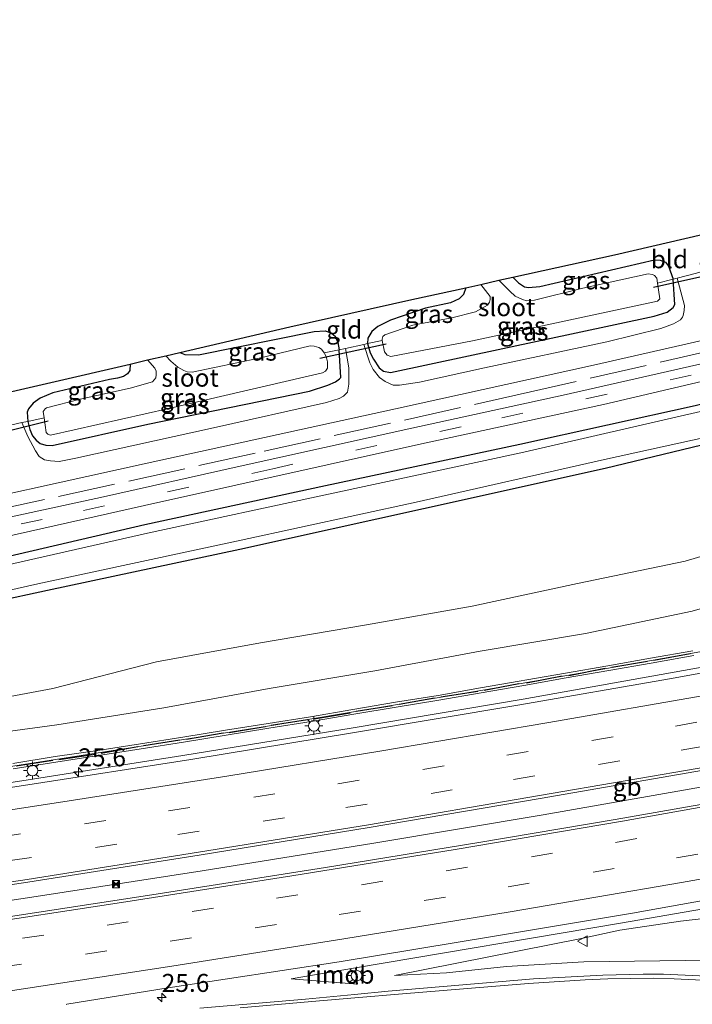
# Model space of a CAD drawing. Units: metres. Extents: x 100000 to 110010, y 443747 to 450001.
# Drawn here: x 103962 to 104056, y 448261 to 448398 of the extents above; entities that cross this region are included whole.
import ezdxf
from ezdxf.enums import TextEntityAlignment as Align

# ---------------------------------------------------------------- set-up
doc = ezdxf.new("R2010")
doc.units = ezdxf.units.M
doc.linetypes.add('IE-TERREINAFSCHEIDING', pattern=[10, 8, -2])
doc.linetypes.add('VW-3-9_STREEP', pattern=[12, 3, -9])
doc.layers.get('0').update_dxf_attribs({"lineweight": 25})
for name, color, linetype, lineweight in [('B-ME-AM-KILOMETR-S-B1', 7, 'Continuous', 18), ('B-ME-BV-GELEIDECONSTRUCTIE-BARRIER-L-B1', 213, 'BV-STEPBARRIER', 18), ('B-ME-BV-GELEIDECONSTRUCTIE-GELEIDERAIL-L-B1', 213, 'BV-GELEIDERAIL', 18), ('B-ME-BV-GELEIDECONSTRUCTIE-RIMOB-GV-B6', 213, 'BV-A1', 18), ('B-ME-GR-BOOM-GV-B6', 93, 'Continuous', 18), ('B-ME-GW-KRUINLIJN-L-B1', 93, 'Continuous', 18), ('B-ME-GW-TEENLIJN-L-B1', 93, 'Continuous', 18), ('B-ME-IE-GRASLAND-GV-B6', 93, 'Continuous', 18), ('B-ME-IE-GRONDWERKLIJN-GROND_INGERICHT-GV-B6', 253, 'Continuous', 18), ('B-ME-IE-INRICHTINGSELEMENT-S-B1', 253, 'Continuous', 18), ('B-ME-IE-MEUBILAIR_WEGMEUBILAIR-LICHTMAST-S-B1', 8, 'Continuous', 18), ('B-ME-IE-TERREINAFSCHEIDING-DOORGANG-L-B1', 8, 'IE-TERREINAFSCHEIDING-KUNSTMATIG-OPEN', 18), ('B-ME-IE-TERREINAFSCHEIDING-RASTERHEKWERK-L-B1', 8, 'IE-TERREINAFSCHEIDING', 18), ('B-ME-KW-GELUIDSWERING-GV-B6', 8, 'Continuous', 18), ('B-ME-KW-SCHERM-L-B1', 8, 'Continuous', 18), ('B-ME-OG-WATER-GV-B6', 153, 'Continuous', 18), ('B-ME-VH-VERH_SOORT-BETON-OVERIG-GV-B6', 8, 'IE-TERREINAFSCHEIDING-NATUURLIJK-HOUTWAL', 18), ('B-ME-VH-VERH_SOORT-BITUMEN-GV-B6', 8, 'IE-TERREINAFSCHEIDING-NATUURLIJK-HOUTWAL', 18), ('B-ME-VW-MARKERING-39STREEP-015-L-B1', 255, 'VW-3-9_STREEP', 18), ('B-ME-VW-MARKERING-STREEP-015-L-B1', 7, 'Continuous', 18), ('B-ME-VW-MEUBILAIR_WEGMEUBILAIR-VERKEERSBORD-S-B1', 8, 'Continuous', 18)]:
    doc.layers.add(name, color=color, linetype=linetype, lineweight=lineweight)
for name, color, linetype in [('B-ME-GW-INSTEEKWATERGANG-L-B1', 10, 'Continuous'), ('B-ME-IE-TERREINAFSCHEIDING-HAAG-L-B1', 10, 'Continuous'), ('B-ME-KG-KADASTRAAL-OPNAMEDTMGRENS-L-B1', 10, 'Continuous'), ('B-ME-KW-DUIKER-L-B1', 10, 'Continuous')]:
    doc.layers.add(name, color=color, linetype=linetype)
doc.styles.add('NLCS-ISO', font='NLCS-ISO.TTF')
doc.linetypes.add('BV-A1', pattern='A,0.5,[19,NLCS.SHX,S=1,R=0,X=0.5,Y=0],-1,[19,NLCS.SHX,S=1,R=0,X=0.5,Y=0],-1,0.5', length=3)
doc.linetypes.add('BV-GELEIDERAIL', pattern='A,10,-3,[108,NLCS.SHX,S=1,R=0,X=0,Y=0],-3', length=16)
doc.linetypes.add('BV-STEPBARRIER', pattern='A,1,-1,[16,NLCS.SHX,S=1,R=0,X=-1,Y=0],1', length=3)
doc.linetypes.add('IE-TERREINAFSCHEIDING-KUNSTMATIG-OPEN', pattern='A,7,-1.5,[67,NLCS.SHX,S=0.75,R=0,X=0,Y=0],-1.5', length=10)
doc.linetypes.add('IE-TERREINAFSCHEIDING-NATUURLIJK-HOUTWAL', pattern='A,7,-1.5,[67,NLCS.SHX,S=0.75,R=45,X=0,Y=0],-1.5,7,-1.5,[70,NLCS.SHX,S=0.75,R=0,X=0,Y=0],-1.5', length=20)

# ---------------------------------------------------------------- blocks, each defined once
blk = doc.blocks.new('hecto')
for p, q in [((0, 0.625), (-0.625, 0)), ((0, -0.625), (0, 0.625)), ((-0.625, 0), (0.625, 0)), ((0.625, 0), (0, -0.625))]:
    blk.add_line(p, q)
blk = doc.blocks.new('lantaarnpaal')
for p, q in [((-0.75, 0), (-1.25, 0)), ((-0.88, 0.88), (-0.53, 0.53)), ((0, 0.75), (0, 1.25)), ((0.53, 0.53), (0.88, 0.88)), ((0.75, 0), (1.25, 0)), ((-0.53, -0.53), (-0.88, -0.88)), ((0, -0.75), (0, -1.25)), ((0.53, -0.53), (0.88, -0.88))]:
    blk.add_line(p, q)
blk.add_circle((0, 0), 0.75)
blk = doc.blocks.new('camera')
h = blk.add_hatch(color=256)
h.paths.add_polyline_path([(0.5, 0.5), (-0.5, 0.5), (0, 0)])
h.paths.add_polyline_path([(0, 0), (-0.5, -0.5), (0.5, -0.5)])
for p, q in [((-0.5, 0.5), (0.5, -0.5)), ((0.5, 0.5), (-0.5, -0.5))]:
    blk.add_line(p, q)
blk.add_lwpolyline([(-0.5, 0.5), (0.5, 0.5), (0.5, -0.5), (-0.5, -0.5)], close=True)
blk = doc.blocks.new('verkeersbord')
for p, q in [((0, 0.75), (-0.75, -0.625)), ((0.75, -0.625), (0, 0.75)), ((-0.75, -0.625), (0.75, -0.625))]:
    blk.add_line(p, q)

msp = doc.modelspace()

# ---------------------------------------------------------------- linework, layer by layer
at = {"layer": 'B-ME-BV-GELEIDECONSTRUCTIE-BARRIER-L-B1'}
msp.add_polyline3d([(103859.404, 448261.373, -1.69), (103869.107, 448262.593, -1.589), (103892.897, 448265.734, -1.263), (103916.707, 448269.028, -0.915), (103940.239, 448272.386, -0.662), (103964.138, 448275.985, -0.282), (103987.84, 448279.648, 0.049), (104011.696, 448283.518, 0.449), (104035.296, 448287.449, 0.867), (104059.018, 448291.602, 1.247), (104082.487, 448295.785, 1.577), (104106.755, 448300.325, 1.942), (104130.018, 448304.782, 2.208), (104154.068, 448309.588, 2.567), (104177.96, 448314.459, 2.853), (104200.554, 448319.214, 3.091), (104224.302, 448324.401, 3.315), (104233.049, 448326.361, 3.366)], dxfattribs=at)
at = {"layer": 'B-ME-BV-GELEIDECONSTRUCTIE-GELEIDERAIL-L-B1'}
for points in [[(104232.3316, 448343.2767, 2.7412), (104226.104, 448341.909, 2.706), (104216.99, 448339.907, 2.665), (104197.43, 448335.536, 2.585), (104173.944, 448330.581, 2.344), (104150.446, 448325.66, 2.042), (104126.907, 448321.029, 1.747), (104103.333, 448316.456, 1.412), (104079.727, 448312.05, 1.103), (104056.129, 448307.751, 0.777), (104032.492, 448303.57, 0.356), (104008.838, 448299.568, -0.028), (103985.115, 448295.714, -0.406), (103962.734, 448292.164, -0.762), (103937.668, 448288.384, -1.124), (103925.6666, 448286.698, -1.276)], [(104009.1866, 448266.1364, -0.1776), (104046.054, 448272.376, 0.411), (104091.985, 448280.3, 1.105)]]:
    msp.add_polyline3d(points, dxfattribs=at)
at = {"layer": 'B-ME-BV-GELEIDECONSTRUCTIE-RIMOB-GV-B6'}
msp.add_polyline3d([(104009.1866, 448266.1364, -0.1776), (104009.456, 448263.886, -0.116), (104000.203, 448264.616, -0.321), (104009.1866, 448266.1364, -0.1776)], dxfattribs=at)
at = {"layer": 'B-ME-GR-BOOM-GV-B6'}
msp.add_polyline3d([(104090.19, 448263.84, -3.02), (104086.159, 448265.011, -2.69), (104082.443, 448264.957, -2.64), (104078.022, 448264.985, -2.426), (104069.411, 448266.396, -2.12), (104062.113, 448267.249, -1.859), (104040.928, 448266.963, -1.382), (104030.201, 448266.338, -1.281), (104021.814, 448265.472, -1.183), (104014.609, 448265.1, -1.053), (104040.626, 448270.217, -0.836), (104045.933, 448271.394, -0.571), (104054.398, 448272.641, -0.538), (104058.469, 448273.114, -0.773), (104066.435, 448273.829, -0.633), (104074.299, 448271.949, -0.967), (104078.734, 448272.433, -0.776), (104113.714, 448282.29, 0.147), (104141.133, 448288.135, 0.692)], dxfattribs=at)
at = {"layer": 'B-ME-GW-INSTEEKWATERGANG-L-B1'}
for points in [[(104230.302, 448390.907, -5.791), (104227.546, 448390.059, -5.805), (104204.471, 448383.35, -5.807), (104180.602, 448376.731, -5.721), (104156.299, 448369.692, -5.682), (104131.915, 448363.33, -5.703), (104105.521, 448356.516, -5.745), (104082.254, 448350.864, -5.642), (104056.453, 448344.4, -5.703), (104032.016, 448339.008, -5.559), (104005.001, 448333.264, -5.607), (103979.869, 448327.818, -5.633), (103954.881, 448322.001, -5.71), (103934.055, 448317.863, -5.633), (103909.299, 448312.861, -5.73), (103898.1002, 448311.0185, -6.0064)], [(103901.118, 448304.712, -5.903), (103913.058, 448307.828, -5.787), (103925.526, 448310.164, -5.681), (103937.124, 448312.415, -5.702), (103966.306, 448318.72, -5.608), (103993.08, 448324.419, -5.527), (104018.612, 448330.111, -5.54), (104043.921, 448335.729, -5.506), (104058.715, 448339.294, -5.665), (104085.48, 448345.519, -5.656), (104114.281, 448352.854, -5.59), (104132.195, 448357.605, -5.638), (104158.487, 448364.45, -5.725), (104180.723, 448370.594, -5.663), (104207.106, 448378.042, -5.596), (104230.554, 448384.992, -5.75)], [(104031.041, 448362.283, -5.97), (104031.85, 448361.529, -5.975), (104032.669, 448360.959, -5.983), (104033.253, 448360.875, -5.983), (104034.816, 448361.006, -5.983), (104050.801, 448364.687, -5.677), (104051.566, 448364.675, -5.642), (104052.33, 448364.383, -5.63), (104052.747, 448363.842, -5.623), (104053.387, 448362.016, -5.603)], [(104010.858, 448353.05, -5.513), (104011.215, 448351.757, -5.482), (104011.659, 448350.872, -5.47), (104012.465, 448349.66, -5.391), (104013.078, 448349.223, -5.391), (104014.035, 448349.005, -5.391), (104050.732, 448356.855, -5.438), (104052.553, 448357.42, -5.458), (104053.376, 448358.062, -5.466), (104053.613, 448358.495, -5.485), (104053.387, 448362.016, -5.603)], [(104024.515, 448360.834, -5.912), (104024.179, 448359.86, -5.901), (104023.606, 448359.293, -5.877), (104022.373, 448358.734, -5.854), (104018.888, 448357.978, -5.764), (104014.055, 448356.289, -5.748), (104012.257, 448355.414, -5.748), (104011.462, 448354.724, -5.748), (104010.869, 448353.823, -5.724), (104010.858, 448353.05, -5.513)], [(103984.738, 448351.814, -5.713), (103985.394, 448351.549, -5.713), (103987.337, 448351.5, -5.713), (104003.414, 448354.729, -5.685), (104004.925, 448354.804, -5.658), (104005.384, 448354.686, -5.627), (104005.867, 448354.473, -5.603), (104006.341, 448354.073, -5.603), (104006.707, 448353.205, -5.674), (104006.903, 448352.201, -5.646)], [(103963.548, 448342.22, -5.638), (103963.834, 448341.102, -5.627), (103964.207, 448340.218, -5.619), (103964.706, 448339.59, -5.619), (103965.292, 448339.14, -5.603), (103966.077, 448338.923, -5.595), (103966.93, 448338.859, -5.595), (103980.283, 448341.841, -5.576), (104002.746, 448346.424, -5.411), (104005.299, 448347.254, -5.434), (104006.371, 448347.725, -5.434), (104006.936, 448348.145, -5.45), (104007.117, 448348.311, -5.478), (104006.903, 448352.201, -5.646)], [(103977.793, 448350.206, -5.869), (103977.765, 448349.314, -5.869), (103977.447, 448348.823, -5.854), (103976.884, 448348.467, -5.846), (103976.023, 448348.233, -5.815), (103974.912, 448348.052, -5.811), (103967.023, 448346.187, -5.779), (103965.271, 448345.443, -5.819), (103964.312, 448344.765, -5.826), (103963.641, 448343.973, -5.83), (103963.483, 448343.516, -5.858), (103963.548, 448342.22, -5.638)]]:
    msp.add_polyline3d(points, dxfattribs=at)
at = {"layer": 'B-ME-GW-KRUINLIJN-L-B1'}
for points in [[(104144.113, 448332.479, 1.213), (104129.246, 448329.293, 1.031), (104114.97, 448326.194, 0.797), (104100.282, 448323.416, 0.567), (104090.36, 448321.564, 0.442), (104086.712, 448321.182, 0.417), (104080.191, 448321.008, 0.332), (104076.063, 448320.715, 0.249), (104070.484, 448319.798, 0.145), (104065.31, 448318.395, 0.167), (104060.852, 448317.203, 0.041), (104056.033, 448315.789, -0.014), (104041.169, 448312.698, -0.276), (104026.532, 448310.214, -0.666), (104011.848, 448307.478, -0.872), (103997.174, 448305.014, -1.085), (103982.476, 448302.366, -1.21), (103967.588, 448299.99, -1.521), (103952.874, 448297.959, -1.818)], [(104014.609, 448265.1, -1.053), (104040.626, 448270.217, -0.836), (104045.933, 448271.394, -0.571), (104054.398, 448272.641, -0.538), (104058.469, 448273.114, -0.773), (104066.435, 448273.829, -0.633), (104074.299, 448271.949, -0.967), (104078.734, 448272.433, -0.776), (104113.714, 448282.29, 0.147), (104141.133, 448288.135, 0.692), (104167.517, 448293.283, 1.086), (104196.284, 448299.313, 1.26), (104221.757, 448305.223, 1.568), (104230.413, 448306.574, 1.552), (104233.86, 448307.318, 1.591)]]:
    msp.add_polyline3d(points, dxfattribs=at)
at = {"layer": 'B-ME-GW-TEENLIJN-L-B1'}
for points in [[(103918.136, 448293.161, -4.19), (103922.737, 448296.575, -4.817), (103937.551, 448299.537, -4.69), (103952.154, 448302.267, -4.697), (103967.048, 448305.038, -4.627), (103981.479, 448308.728, -4.714), (103995.947, 448311.413, -4.626), (104010.718, 448313.888, -4.622), (104025.396, 448316.488, -4.491), (104040.06, 448319.648, -4.592), (104055.042, 448322.748, -4.413), (104069.087, 448326.925, -4.431), (104083.94, 448329.023, -4.427), (104098.902, 448331.602, -4.23), (104113.295, 448334.302, -3.975), (104123.444, 448334.489, -2.678), (104128.661, 448335.271, -2.521), (104143.145, 448338.473, -2.371)], [(104014.609, 448265.1, -1.053), (104021.814, 448265.472, -1.183), (104030.201, 448266.338, -1.281), (104040.928, 448266.963, -1.382), (104062.113, 448267.249, -1.859), (104069.411, 448266.396, -2.12), (104078.022, 448264.985, -2.426), (104082.443, 448264.957, -2.64), (104086.159, 448265.011, -2.69), (104090.19, 448263.84, -3.02)]]:
    msp.add_polyline3d(points, dxfattribs=at)
at = {"layer": 'B-ME-IE-GRASLAND-GV-B6'}
for points in [[(104163.323, 448377.315, -5.348), (104139.991, 448370.935, -5.391), (104113.048, 448364.012, -5.462), (104091.229, 448358.373, -5.482), (104065.682, 448352.13, -5.482), (104038.059, 448345.883, -5.38), (104017.012, 448341.253, -5.364), (103992.7, 448335.888, -5.384), (103974.095, 448331.732, -5.407), (103958.421, 448328.32, -5.446), (103937.662, 448323.769, -5.462), (103918.172, 448320.011, -5.411), (103897.026, 448316.044, -5.384), (103895.6584, 448315.796, -5.9354), (103894.3466, 448318.3523, -5.8924), (103910.691, 448321.482, -5.34), (103946.955, 448329.064, -5.482), (103980.191, 448336.418, -5.364), (104014.748, 448343.952, -5.329), (104042.287, 448350.061, -5.317), (104074.481, 448357.385, -5.29), (104106.309, 448365.522, -5.242), (104138.521, 448373.805, -5.305), (104173.75, 448383.131, -5.305)], [(104156.299, 448369.692, -5.682), (104131.915, 448363.33, -5.703), (104105.521, 448356.516, -5.745), (104082.254, 448350.864, -5.642), (104056.453, 448344.4, -5.703), (104032.016, 448339.008, -5.559), (104005.001, 448333.264, -5.607), (103979.869, 448327.818, -5.633), (103954.881, 448322.001, -5.71), (103934.055, 448317.863, -5.633), (103909.299, 448312.861, -5.73), (103898.1002, 448311.0185, -6.0064), (103897.965, 448311.301, -6.011), (103896.8845, 448313.4066, -5.9756), (103913.37, 448316.496, -5.525), (103944.324, 448322.538, -5.509), (103979.79, 448330.523, -5.399), (104018.349, 448339.104, -5.384), (104043.705, 448344.582, -5.419), (104076.3, 448352.235, -5.419), (104107.274, 448359.881, -5.427), (104143.431, 448369.193, -5.427)], [(104157.56, 448368.729, -6.452), (104132.824, 448362.054, -6.448), (104106.67, 448355.613, -6.447), (104082.269, 448349.45, -6.446), (104057.805, 448343.739, -6.47), (104032.173, 448337.826, -6.434), (104006.063, 448332.229, -6.471), (103980.214, 448326.64, -6.447), (103956.058, 448321.205, -6.457), (103933.766, 448316.418, -6.443), (103910.258, 448312.097, -6.463), (103913.193, 448308.83, -6.44), (103924.584, 448311.221, -6.439), (103936.789, 448313.256, -6.44), (103964.94, 448319.601, -6.444), (103993.245, 448325.696, -6.455), (104017.605, 448330.955, -6.427), (104043.814, 448336.913, -6.425), (104057.962, 448340.018, -6.427), (104085.044, 448346.561, -6.428), (104113.308, 448353.83, -6.446), (104131.514, 448358.614, -6.428), (104157.123, 448365.311, -6.434)], [(103954.881, 448322.001, -5.71), (103979.869, 448327.818, -5.633), (104005.001, 448333.264, -5.607), (104032.016, 448339.008, -5.559), (104056.453, 448344.4, -5.703), (104082.254, 448350.864, -5.642), (104105.521, 448356.516, -5.745), (104131.915, 448363.33, -5.703), (104156.299, 448369.692, -5.682)], [(104029.136, 448361.861, -6.493), (104031.041, 448362.283, -5.97), (104031.85, 448361.529, -5.975), (104032.669, 448360.959, -5.983), (104033.253, 448360.875, -5.983), (104034.816, 448361.006, -5.983), (104050.801, 448364.687, -5.677), (104051.566, 448364.675, -5.642), (104052.33, 448364.383, -5.63), (104052.747, 448363.842, -5.623), (104053.387, 448362.016, -5.603), (104051.194, 448361.441, -6.493), (104051.09, 448362.17, -6.493), (104050.787, 448362.518, -6.493), (104050.511, 448362.663, -6.493), (104049.899, 448362.767, -6.493), (104040.796, 448360.748, -6.493), (104034.09, 448359.098, -6.493), (104033.011, 448359.015, -6.493), (104032.417, 448359.165, -6.493), (104031.4, 448359.668, -6.493), (104030.633, 448360.332, -6.493), (104029.136, 448361.861, -6.493)], [(104158.487, 448364.45, -5.725), (104132.195, 448357.605, -5.638), (104114.281, 448352.854, -5.59), (104085.48, 448345.519, -5.656), (104058.715, 448339.294, -5.665), (104043.921, 448335.729, -5.506), (104018.612, 448330.111, -5.54), (103993.08, 448324.419, -5.527), (103966.306, 448318.72, -5.608), (103937.124, 448312.415, -5.702)], [(103937.124, 448312.415, -5.702), (103966.306, 448318.72, -5.608), (103993.08, 448324.419, -5.527), (104018.612, 448330.111, -5.54), (104043.921, 448335.729, -5.506), (104058.715, 448339.294, -5.665), (104085.48, 448345.519, -5.656), (104114.281, 448352.854, -5.59), (104132.195, 448357.605, -5.638), (104158.487, 448364.45, -5.725)], [(104053.955, 448362.165, -5.494), (104054.955, 448358.339, -5.364), (104054.886, 448357.678, -5.352), (104054.773, 448356.967, -5.337), (104054.695, 448356.717, -5.333), (104054.39, 448356.358, -5.329), (104053.439, 448355.797, -5.329), (104051.664, 448355.129, -5.329), (104044.135, 448353.279, -5.309), (104027.105, 448349.652, -5.293), (104018.071, 448347.672, -5.246), (104015.299, 448347.259, -5.254), (104014.4, 448347.283, -5.254), (104013.318, 448347.788, -5.274), (104012.49, 448348.326, -5.286), (104011.645, 448349.436, -5.333), (104011.174, 448350.351, -5.38), (104010.329, 448352.936, -5.436), (104010.858, 448353.05, -5.513), (104011.215, 448351.757, -5.482), (104011.659, 448350.872, -5.47), (104012.465, 448349.66, -5.391), (104013.078, 448349.223, -5.391), (104014.035, 448349.005, -5.391), (104050.732, 448356.855, -5.438), (104052.553, 448357.42, -5.458), (104053.376, 448358.062, -5.466), (104053.613, 448358.495, -5.485), (104053.387, 448362.016, -5.603), (104053.955, 448362.165, -5.494)], [(104012.895, 448353.489, -6.493), (104013.206, 448351.902, -6.493), (104013.572, 448351.459, -6.493), (104014.075, 448351.229, -6.493), (104025.445, 448353.438, -6.493), (104051.207, 448358.975, -6.493), (104051.499, 448359.295, -6.493), (104051.194, 448361.441, -6.493), (104053.387, 448362.016, -5.603), (104053.613, 448358.495, -5.485), (104053.376, 448358.062, -5.466), (104052.553, 448357.42, -5.458), (104050.732, 448356.855, -5.438), (104014.035, 448349.005, -5.391), (104013.078, 448349.223, -5.391), (104012.465, 448349.66, -5.391), (104011.659, 448350.872, -5.47), (104011.215, 448351.757, -5.482), (104010.858, 448353.05, -5.513), (104012.895, 448353.489, -6.493)], [(104024.515, 448360.834, -5.912), (104026.592, 448361.296, -6.493), (104027.894, 448359.622, -6.493), (104027.917, 448359.172, -6.493), (104027.83, 448358.824, -6.493), (104027.557, 448358.399, -6.493), (104025.864, 448357.488, -6.493), (104022.583, 448356.621, -6.493), (104017.164, 448355.595, -6.493), (104013.234, 448354.27, -6.493), (104012.989, 448354.046, -6.493), (104012.864, 448353.649, -6.493), (104012.895, 448353.489, -6.493), (104010.858, 448353.05, -5.513), (104010.869, 448353.823, -5.724), (104011.462, 448354.724, -5.748), (104012.257, 448355.414, -5.748), (104014.055, 448356.289, -5.748), (104018.888, 448357.978, -5.764), (104022.373, 448358.734, -5.854), (104023.606, 448359.293, -5.877), (104024.179, 448359.86, -5.901), (104024.515, 448360.834, -5.912)], [(103982.748, 448351.353, -6.493), (103984.738, 448351.814, -5.713), (103985.394, 448351.549, -5.713), (103987.337, 448351.5, -5.713), (104003.414, 448354.729, -5.685), (104004.925, 448354.804, -5.658), (104005.384, 448354.686, -5.627), (104005.867, 448354.473, -5.603), (104006.341, 448354.073, -5.603), (104006.707, 448353.205, -5.674), (104006.903, 448352.201, -5.646), (104004.821, 448351.75, -6.493), (104004.441, 448352.292, -6.493), (104004.085, 448352.498, -6.493), (104003.431, 448352.679, -6.493), (104002.864, 448352.726, -6.493), (103995.745, 448351.024, -6.493), (103986.413, 448349.055, -6.493), (103985.743, 448349.133, -6.493), (103985.27, 448349.302, -6.493), (103984.463, 448349.784, -6.493), (103983.445, 448350.612, -6.493), (103982.748, 448351.353, -6.493)], [(104007.772, 448352.388, -5.46), (104008.236, 448349.666, -5.352), (104008.229, 448347.379, -5.333), (104008.032, 448346.309, -5.325), (104007.51, 448345.731, -5.313), (104006.911, 448345.383, -5.313), (104005.132, 448344.855, -5.297), (103989.4, 448341.322, -5.297), (103970.24, 448337.083, -5.384), (103967.947, 448336.635, -5.384), (103966.729, 448336.707, -5.387), (103965.887, 448336.88, -5.387), (103965.147, 448337.331, -5.387), (103964.644, 448338.112, -5.434), (103963.558, 448340.094, -5.485), (103962.751, 448342.044, -5.526), (103963.548, 448342.22, -5.638), (103963.834, 448341.102, -5.627), (103964.207, 448340.218, -5.619), (103964.706, 448339.59, -5.619), (103965.292, 448339.14, -5.603), (103966.077, 448338.923, -5.595), (103966.93, 448338.859, -5.595), (103980.283, 448341.841, -5.576), (104002.746, 448346.424, -5.411), (104005.299, 448347.254, -5.434), (104006.371, 448347.725, -5.434), (104006.936, 448348.145, -5.45), (104007.117, 448348.311, -5.478), (104006.903, 448352.201, -5.646), (104007.772, 448352.388, -5.46)], [(103965.83, 448342.725, -6.493), (103966.138, 448340.678, -6.493), (103966.357, 448340.443, -6.493), (103966.739, 448340.285, -6.493), (103983.196, 448344.032, -6.493), (104004.597, 448348.966, -6.493), (104005.007, 448349.214, -6.493), (104005.255, 448349.605, -6.493), (104005.279, 448350.504, -6.493), (104005.1, 448351.246, -6.493), (104004.865, 448351.688, -6.493), (104004.821, 448351.75, -6.493), (104006.903, 448352.201, -5.646), (104007.117, 448348.311, -5.478), (104006.936, 448348.145, -5.45), (104006.371, 448347.725, -5.434), (104005.299, 448347.254, -5.434), (104002.746, 448346.424, -5.411), (103980.283, 448341.841, -5.576), (103966.93, 448338.859, -5.595), (103966.077, 448338.923, -5.595), (103965.292, 448339.14, -5.603), (103964.706, 448339.59, -5.619), (103964.207, 448340.218, -5.619), (103963.834, 448341.102, -5.627), (103963.548, 448342.22, -5.638), (103965.83, 448342.725, -6.493)], [(103977.793, 448350.206, -5.869), (103980.214, 448350.766, -6.493), (103981.248, 448349.627, -6.493), (103981.405, 448349.202, -6.493), (103981.434, 448348.681, -6.493), (103981.361, 448348.275, -6.493), (103980.915, 448347.705, -6.493), (103977.804, 448346.823, -6.493), (103970.866, 448345.297, -6.493), (103966.174, 448344.124, -6.493), (103965.956, 448343.966, -6.493), (103965.697, 448343.606, -6.493), (103965.83, 448342.725, -6.493), (103963.548, 448342.22, -5.638), (103963.483, 448343.516, -5.858), (103963.641, 448343.973, -5.83), (103964.312, 448344.765, -5.826), (103965.271, 448345.443, -5.819), (103967.023, 448346.187, -5.779), (103974.912, 448348.052, -5.811), (103976.023, 448348.233, -5.815), (103976.884, 448348.467, -5.846), (103977.447, 448348.823, -5.854), (103977.765, 448349.314, -5.869), (103977.793, 448350.206, -5.869)], [(104143.145, 448338.473, -2.371), (104128.661, 448335.271, -2.521), (104123.444, 448334.489, -2.678), (104113.295, 448334.302, -3.975), (104098.902, 448331.602, -4.23), (104083.94, 448329.023, -4.427), (104069.087, 448326.925, -4.431), (104055.042, 448322.748, -4.413), (104040.06, 448319.648, -4.592), (104025.396, 448316.488, -4.491), (104010.718, 448313.888, -4.622), (103995.947, 448311.413, -4.626), (103981.479, 448308.728, -4.714), (103967.048, 448305.038, -4.627), (103952.154, 448302.267, -4.697)], [(103952.154, 448302.267, -4.697), (103967.048, 448305.038, -4.627), (103981.479, 448308.728, -4.714), (103995.947, 448311.413, -4.626), (104010.718, 448313.888, -4.622), (104025.396, 448316.488, -4.491), (104040.06, 448319.648, -4.592), (104055.042, 448322.748, -4.413), (104069.087, 448326.925, -4.431), (104083.94, 448329.023, -4.427), (104098.902, 448331.602, -4.23), (104113.295, 448334.302, -3.975), (104123.444, 448334.489, -2.678), (104128.661, 448335.271, -2.521), (104143.145, 448338.473, -2.371)], [(103952.874, 448297.959, -1.818), (103967.588, 448299.99, -1.521), (103982.476, 448302.366, -1.21), (103997.174, 448305.014, -1.085), (104011.848, 448307.478, -0.872), (104026.532, 448310.214, -0.666), (104041.169, 448312.698, -0.276), (104056.033, 448315.789, -0.014), (104060.852, 448317.203, 0.041), (104065.31, 448318.395, 0.167), (104070.484, 448319.798, 0.145), (104076.063, 448320.715, 0.249), (104080.191, 448321.008, 0.332), (104086.712, 448321.182, 0.417), (104090.36, 448321.564, 0.442), (104100.282, 448323.416, 0.567), (104114.97, 448326.194, 0.797), (104129.246, 448329.293, 1.031), (104144.113, 448332.479, 1.213)], [(104144.113, 448332.479, 1.213), (104129.246, 448329.293, 1.031), (104114.97, 448326.194, 0.797), (104100.282, 448323.416, 0.567), (104090.36, 448321.564, 0.442), (104086.712, 448321.182, 0.417), (104080.191, 448321.008, 0.332), (104076.063, 448320.715, 0.249), (104070.484, 448319.798, 0.145), (104065.31, 448318.395, 0.167), (104060.852, 448317.203, 0.041), (104056.033, 448315.789, -0.014), (104041.169, 448312.698, -0.276), (104026.532, 448310.214, -0.666), (104011.848, 448307.478, -0.872), (103997.174, 448305.014, -1.085), (103982.476, 448302.366, -1.21), (103967.588, 448299.99, -1.521), (103952.874, 448297.959, -1.818)], [(104145.242, 448323.977, 1.302), (104121.954, 448319.297, 1.003), (104099.031, 448314.887, 0.703), (104075.83, 448310.543, 0.356), (104053.142, 448306.448, 0.034), (104031.739, 448302.72, -0.33), (104009.031, 448298.907, -0.709), (103986.258, 448295.165, -1.08), (103963.554, 448291.642, -1.437), (103941.099, 448288.209, -1.794), (103919.198, 448285.022, -2.077), (103909.3581, 448283.6856, -2.2017), (103908.6325, 448283.587, -2.1887), (103908.345, 448284.232, -2.431)], [(104056.119, 448310.295, -0.047), (104050.201, 448309.252, -0.102), (104044.293, 448308.205, -0.175), (104038.387, 448307.168, -0.264), (104026.559, 448305.109, -0.526), (104020.651, 448304.073, -0.642), (104014.732, 448303.117, -0.667), (104008.818, 448302.103, -0.866), (104002.896, 448301.098, -0.909), (103997.001, 448300.178, -1.004), (103991.091, 448299.221, -1.158), (103985.148, 448298.25, -1.219), (103979.23, 448297.327, -1.282), (103973.304, 448296.406, -1.286), (103967.364, 448295.558, -1.448), (103961.458, 448294.571, -1.603)], [(103961.533, 448293.864, -1.473), (103967.484, 448294.789, -1.386), (103973.403, 448295.712, -1.298), (103979.322, 448296.634, -1.215), (103985.248, 448297.581, -1.116), (103991.155, 448298.535, -1.016), (103997.089, 448299.492, -0.908), (104003.007, 448300.444, -0.809), (104008.936, 448301.449, -0.731), (104014.842, 448302.434, -0.648), (104020.751, 448303.427, -0.551), (104026.672, 448304.429, -0.438), (104032.584, 448305.459, -0.346), (104038.489, 448306.497, -0.238), (104044.403, 448307.541, -0.139), (104050.322, 448308.579, -0.016), (104056.234, 448309.621, 0.11)], [(103968.881, 448261.064, -1.48), (103968.974, 448261.081, -1.477), (103983.076, 448263.374, -1.24), (104006.917, 448267.002, -0.801), (104028.494, 448270.535, -0.477), (104047.709, 448273.77, -0.14), (104069.695, 448277.681, 0.227), (104087.114, 448280.824, 0.471), (104124.069, 448287.751, 0.989), (104145.944, 448291.923, 1.301)], [(104141.133, 448288.135, 0.692), (104113.714, 448282.29, 0.147), (104078.734, 448272.433, -0.776), (104074.299, 448271.949, -0.967), (104066.435, 448273.829, -0.633), (104058.469, 448273.114, -0.773), (104054.398, 448272.641, -0.538), (104045.933, 448271.394, -0.571), (104040.626, 448270.217, -0.836), (104014.609, 448265.1, -1.053), (104021.814, 448265.472, -1.183), (104030.201, 448266.338, -1.281), (104040.928, 448266.963, -1.382), (104062.113, 448267.249, -1.859), (104069.411, 448266.396, -2.12), (104078.022, 448264.985, -2.426), (104082.443, 448264.957, -2.64), (104086.159, 448265.011, -2.69), (104090.19, 448263.84, -3.02)], [(104083.9574, 448259.8721, -2.6545), (104080.02, 448261.185, -2.51), (104077.8663, 448261.8093, -2.425), (104073.511, 448262.877, -2.255), (104071.2254, 448263.3424, -2.175), (104066.625, 448264.114, -2.015), (104064.2762, 448264.4243, -1.9457), (104059.56, 448264.879, -1.807), (104057.054, 448265.0536, -1.7493), (104052.034, 448265.253, -1.634), (104049.2194, 448265.2774, -1.5663), (104043.592, 448265.138, -1.431), (104033.919, 448264.602, -1.263), (104013.716, 448262.895, -1.108), (104009.0126, 448262.4433, -1.099), (104002.199, 448261.789, -1.086), (103987.486, 448260.548, -1.193)]]:
    msp.add_polyline3d(points, dxfattribs=at)
at = {"layer": 'B-ME-IE-GRONDWERKLIJN-GROND_INGERICHT-GV-B6'}
for points in [[(104031.041, 448362.283, -5.97), (104045.219, 448365.428, -5.783), (104072.573, 448371.784, -5.938), (104073.676, 448370.625, -5.964), (104073.63, 448369.878, -5.975), (104073.384, 448369.597, -5.975), (104072.693, 448369.311, -5.975), (104061.325, 448366.615, -5.826), (104058.196, 448365.781, -5.674), (104057.501, 448365.145, -5.619), (104057.118, 448364.228, -5.619), (104057.268, 448363.034, -5.56), (104056.453, 448362.82, -5.495), (104053.955, 448362.165, -5.494), (104053.387, 448362.016, -5.603), (104052.747, 448363.842, -5.623), (104052.33, 448364.383, -5.63), (104051.566, 448364.675, -5.642), (104050.801, 448364.687, -5.677), (104034.816, 448361.006, -5.983), (104033.253, 448360.875, -5.983), (104032.669, 448360.959, -5.983), (104031.85, 448361.529, -5.975), (104031.041, 448362.283, -5.97)], [(103984.738, 448351.814, -5.713), (104000.011, 448355.378, -5.697), (104017.026, 448359.184, -5.701), (104024.515, 448360.834, -5.912), (104024.179, 448359.86, -5.901), (104023.606, 448359.293, -5.877), (104022.373, 448358.734, -5.854), (104018.888, 448357.978, -5.764), (104014.055, 448356.289, -5.748), (104012.257, 448355.414, -5.748), (104011.462, 448354.724, -5.748), (104010.869, 448353.823, -5.724), (104010.858, 448353.05, -5.513), (104010.329, 448352.936, -5.436), (104007.772, 448352.388, -5.46), (104006.903, 448352.201, -5.646), (104006.707, 448353.205, -5.674), (104006.341, 448354.073, -5.603), (104005.867, 448354.473, -5.603), (104005.384, 448354.686, -5.627), (104004.925, 448354.804, -5.658), (104003.414, 448354.729, -5.685), (103987.337, 448351.5, -5.713), (103985.394, 448351.549, -5.713), (103984.738, 448351.814, -5.713)], [(103955.084, 448344.94, -5.838), (103977.793, 448350.206, -5.869), (103977.765, 448349.314, -5.869), (103977.447, 448348.823, -5.854), (103976.884, 448348.467, -5.846), (103976.023, 448348.233, -5.815), (103974.912, 448348.052, -5.811), (103967.023, 448346.187, -5.779), (103965.271, 448345.443, -5.819), (103964.312, 448344.765, -5.826), (103963.641, 448343.973, -5.83), (103963.483, 448343.516, -5.858), (103963.548, 448342.22, -5.638), (103962.751, 448342.044, -5.526), (103960.533, 448341.552, -5.626)]]:
    msp.add_polyline3d(points, dxfattribs=at)
at = {"layer": 'B-ME-IE-TERREINAFSCHEIDING-DOORGANG-L-B1'}
for p, q in [((104053.387, 448362.016, -5.603), (104053.955, 448362.165, -5.494)), ((104053.955, 448362.165, -5.494), (104056.453, 448362.82, -5.495)), ((104006.903, 448352.201, -5.646), (104007.772, 448352.388, -5.46)), ((104007.772, 448352.388, -5.46), (104010.329, 448352.936, -5.436)), ((104010.858, 448353.05, -5.513), (104010.329, 448352.936, -5.436)), ((103960.533, 448341.552, -5.626), (103962.751, 448342.044, -5.526)), ((103963.548, 448342.22, -5.638), (103962.751, 448342.044, -5.526))]:
    msp.add_line(p, q, dxfattribs=at)
at = {"layer": 'B-ME-IE-TERREINAFSCHEIDING-HAAG-L-B1'}
for p, q in [((104050.682, 448308.973, -0.147), (104055.765, 448309.92, -0.075)), ((104044.822, 448308.023, -0.193), (104049.811, 448308.838, -0.089)), ((104038.849, 448306.843, -0.34), (104043.899, 448307.877, -0.225)), ((104027.065, 448304.794, -0.546), (104031.92, 448305.718, -0.471)), ((104032.956, 448305.835, -0.439), (104037.915, 448306.806, -0.305)), ((104021.054, 448303.883, -0.728), (104026.181, 448304.666, -0.581)), ((104015.241, 448302.841, -0.75), (104020.153, 448303.721, -0.689)), ((104003.406, 448300.805, -1.021), (104008.438, 448301.652, -0.923)), ((104009.24, 448301.882, -0.887), (104014.263, 448302.67, -0.777)), ((103997.428, 448299.922, -1.075), (104002.47, 448300.733, -0.98)), ((103985.662, 448297.984, -1.296), (103990.747, 448298.876, -1.156)), ((103991.599, 448298.925, -1.161), (103996.603, 448299.763, -1.045)), ((103979.718, 448297.117, -1.272), (103984.74, 448297.872, -1.288)), ((103973.763, 448296.045, -1.418), (103978.882, 448296.98, -1.272)), ((103961.934, 448294.279, -1.652), (103967.04, 448295.05, -1.574)), ((103967.901, 448295.145, -1.586), (103972.931, 448295.91, -1.444))]:
    msp.add_line(p, q, dxfattribs=at)
at = {"layer": 'B-ME-IE-TERREINAFSCHEIDING-RASTERHEKWERK-L-B1'}
for p, q in [((104051.194, 448361.441, -6.493), (104053.387, 448362.016, -5.603)), ((104004.821, 448351.75, -6.493), (104006.903, 448352.201, -5.646)), ((104010.858, 448353.05, -5.513), (104012.895, 448353.489, -6.493)), ((103963.548, 448342.22, -5.638), (103965.83, 448342.725, -6.493))]:
    msp.add_line(p, q, dxfattribs=at)
msp.add_polyline3d([(104230.01, 448397.791, -5.26), (104211.33, 448392.291, -5.293), (104174.18, 448381.65, -5.344), (104144.909, 448373.603, -5.29), (104100.905, 448362.238, -5.317), (104069.11, 448354.491, -5.344), (104033.536, 448346.327, -5.387), (103995.183, 448337.773, -5.423), (103960.148, 448330.092, -5.427), (103927.822, 448323.34, -5.45), (103895.0026, 448317.074, -5.9139)], dxfattribs=at)
at = {"layer": 'B-ME-KG-KADASTRAAL-OPNAMEDTMGRENS-L-B1'}
msp.add_polyline3d([(103955.084, 448344.94, -5.838), (103977.793, 448350.206, -5.869), (103980.214, 448350.766, -6.493), (103982.748, 448351.353, -6.493), (103984.738, 448351.814, -5.713), (104000.011, 448355.378, -5.697), (104017.026, 448359.184, -5.701), (104024.515, 448360.834, -5.912), (104026.592, 448361.296, -6.493), (104029.136, 448361.861, -6.493), (104031.041, 448362.283, -5.97), (104045.219, 448365.428, -5.783), (104072.573, 448371.784, -5.938), (104073.432, 448372.017, -6.493), (104075.677, 448372.628, -6.493), (104077.157, 448373.03, -5.924), (104096.319, 448378.279, -5.615), (104102.414, 448379.883, -5.474), (104115.987, 448384.688, -5.837), (104117.48, 448385.212, -6.469), (104119.729, 448386.001, -6.469), (104121.212, 448386.522, -5.877), (104136.601, 448391.887, -5.611), (104154.386, 448398.139, -5.634)], dxfattribs=at)
at = {"layer": 'B-ME-KW-DUIKER-L-B1'}
for p, q in [((104060.323, 448363.003, -6.359), (104050.655, 448360.88, -6.32)), ((104004.194, 448351.015, -6.195), (104013.417, 448353.015, -6.328)), ((103956.841, 448339.902, -6.308), (103966.405, 448342.303, -6.332))]:
    msp.add_line(p, q, dxfattribs=at)
at = {"layer": 'B-ME-KW-GELUIDSWERING-GV-B6'}
for points in [[(103961.458, 448294.571, -1.603), (103967.364, 448295.558, -1.448), (103973.304, 448296.406, -1.286), (103979.23, 448297.327, -1.282), (103985.148, 448298.25, -1.219), (103991.091, 448299.221, -1.158), (103997.001, 448300.178, -1.004), (104002.896, 448301.098, -0.909), (104008.818, 448302.103, -0.866), (104014.732, 448303.117, -0.667), (104020.651, 448304.073, -0.642), (104026.559, 448305.109, -0.526), (104038.387, 448307.168, -0.264), (104044.293, 448308.205, -0.175), (104050.201, 448309.252, -0.102), (104056.119, 448310.295, -0.047)], [(104056.234, 448309.621, 0.11), (104050.322, 448308.579, -0.016), (104044.403, 448307.541, -0.139), (104038.489, 448306.497, -0.238), (104032.584, 448305.459, -0.346), (104026.672, 448304.429, -0.438), (104020.751, 448303.427, -0.551), (104014.842, 448302.434, -0.648), (104008.936, 448301.449, -0.731), (104003.007, 448300.444, -0.809), (103997.089, 448299.492, -0.908), (103991.155, 448298.535, -1.016), (103985.248, 448297.581, -1.116), (103979.322, 448296.634, -1.215), (103973.403, 448295.712, -1.298), (103967.484, 448294.789, -1.386), (103961.533, 448293.864, -1.473)]]:
    msp.add_polyline3d(points, dxfattribs=at)
at = {"layer": 'B-ME-KW-SCHERM-L-B1'}
msp.add_polyline3d([(104145.2911, 448326.8189, 3.3134), (104130.7282, 448323.9749, 3.131), (104115.902, 448321.1333, 2.9453), (104101.1705, 448318.2628, 2.7608), (104086.5784, 448315.518, 2.5782), (104072.9727, 448312.9723, 2.408), (104057.0925, 448310.13, 2.2096), (104042.2826, 448307.5094, 2.0247), (104027.4233, 448304.9097, 1.8392), (104012.7809, 448302.4362, 1.6566), (103998.0592, 448299.9957, 1.4731), (103983.1781, 448297.5966, 1.2877), (103953.6802, 448292.9996, 0.9206), (103938.3413, 448290.7518, 0.73), (103925.8074, 448288.9059, 0.5705)], dxfattribs=at)
at = {"layer": 'B-ME-OG-WATER-GV-B6'}
for points in [[(104157.123, 448365.311, -6.434), (104131.514, 448358.614, -6.428), (104113.308, 448353.83, -6.446), (104085.044, 448346.561, -6.428), (104057.962, 448340.018, -6.427), (104043.814, 448336.913, -6.425), (104017.605, 448330.955, -6.427), (103993.245, 448325.696, -6.455), (103964.94, 448319.601, -6.444), (103936.789, 448313.256, -6.44), (103924.584, 448311.221, -6.439), (103913.193, 448308.83, -6.44), (103910.258, 448312.097, -6.463), (103933.766, 448316.418, -6.443), (103956.058, 448321.205, -6.457), (103980.214, 448326.64, -6.447), (104006.063, 448332.229, -6.471), (104032.173, 448337.826, -6.434), (104057.805, 448343.739, -6.47), (104082.269, 448349.45, -6.446), (104106.67, 448355.613, -6.447), (104132.824, 448362.054, -6.448), (104157.56, 448368.729, -6.452)], [(104026.592, 448361.296, -6.493), (104029.136, 448361.861, -6.493), (104030.633, 448360.332, -6.493), (104031.4, 448359.668, -6.493), (104032.417, 448359.165, -6.493), (104033.011, 448359.015, -6.493), (104034.09, 448359.098, -6.493), (104040.796, 448360.748, -6.493), (104049.899, 448362.767, -6.493), (104050.511, 448362.663, -6.493), (104050.787, 448362.518, -6.493), (104051.09, 448362.17, -6.493), (104051.194, 448361.441, -6.493), (104051.499, 448359.295, -6.493), (104051.207, 448358.975, -6.493), (104025.445, 448353.438, -6.493), (104014.075, 448351.229, -6.493), (104013.572, 448351.459, -6.493), (104013.206, 448351.902, -6.493), (104012.895, 448353.489, -6.493), (104012.864, 448353.649, -6.493), (104012.989, 448354.046, -6.493), (104013.234, 448354.27, -6.493), (104017.164, 448355.595, -6.493), (104022.583, 448356.621, -6.493), (104025.864, 448357.488, -6.493), (104027.557, 448358.399, -6.493), (104027.83, 448358.824, -6.493), (104027.917, 448359.172, -6.493), (104027.894, 448359.622, -6.493), (104026.592, 448361.296, -6.493)], [(103980.214, 448350.766, -6.493), (103982.748, 448351.353, -6.493), (103983.445, 448350.612, -6.493), (103984.463, 448349.784, -6.493), (103985.27, 448349.302, -6.493), (103985.743, 448349.133, -6.493), (103986.413, 448349.055, -6.493), (103995.745, 448351.024, -6.493), (104002.864, 448352.726, -6.493), (104003.431, 448352.679, -6.493), (104004.085, 448352.498, -6.493), (104004.441, 448352.292, -6.493), (104004.821, 448351.75, -6.493), (104004.865, 448351.688, -6.493), (104005.1, 448351.246, -6.493), (104005.279, 448350.504, -6.493), (104005.255, 448349.605, -6.493), (104005.007, 448349.214, -6.493), (104004.597, 448348.966, -6.493), (103983.196, 448344.032, -6.493), (103966.739, 448340.285, -6.493), (103966.357, 448340.443, -6.493), (103966.138, 448340.678, -6.493), (103965.83, 448342.725, -6.493), (103965.697, 448343.606, -6.493), (103965.956, 448343.966, -6.493), (103966.174, 448344.124, -6.493), (103970.866, 448345.297, -6.493), (103977.804, 448346.823, -6.493), (103980.915, 448347.705, -6.493), (103981.361, 448348.275, -6.493), (103981.434, 448348.681, -6.493), (103981.405, 448349.202, -6.493), (103981.248, 448349.627, -6.493), (103980.214, 448350.766, -6.493)]]:
    msp.add_polyline3d(points, dxfattribs=at)
at = {"layer": 'B-ME-VH-VERH_SOORT-BETON-OVERIG-GV-B6'}
for points in [[(104173.75, 448383.131, -5.305), (104138.521, 448373.805, -5.305), (104106.309, 448365.522, -5.242), (104074.481, 448357.385, -5.29), (104042.287, 448350.061, -5.317), (104014.748, 448343.952, -5.329), (103980.191, 448336.418, -5.364), (103946.955, 448329.064, -5.482)], [(103960.533, 448341.552, -5.626), (103962.751, 448342.044, -5.526), (103963.558, 448340.094, -5.485), (103964.644, 448338.112, -5.434), (103965.147, 448337.331, -5.387), (103965.887, 448336.88, -5.387), (103966.729, 448336.707, -5.387), (103967.947, 448336.635, -5.384), (103970.24, 448337.083, -5.384), (103989.4, 448341.322, -5.297), (104005.132, 448344.855, -5.297), (104006.911, 448345.383, -5.313), (104007.51, 448345.731, -5.313), (104008.032, 448346.309, -5.325), (104008.229, 448347.379, -5.333), (104008.236, 448349.666, -5.352), (104007.772, 448352.388, -5.46), (104010.329, 448352.936, -5.436), (104011.174, 448350.351, -5.38), (104011.645, 448349.436, -5.333), (104012.49, 448348.326, -5.286), (104013.318, 448347.788, -5.274), (104014.4, 448347.283, -5.254), (104015.299, 448347.259, -5.254), (104018.071, 448347.672, -5.246), (104027.105, 448349.652, -5.293), (104044.135, 448353.279, -5.309), (104051.664, 448355.129, -5.329), (104053.439, 448355.797, -5.329), (104054.39, 448356.358, -5.329), (104054.695, 448356.717, -5.333), (104054.773, 448356.967, -5.337), (104054.886, 448357.678, -5.352), (104054.955, 448358.339, -5.364), (104053.955, 448362.165, -5.494), (104056.453, 448362.82, -5.495)]]:
    msp.add_polyline3d(points, dxfattribs=at)
at = {"layer": 'B-ME-VH-VERH_SOORT-BITUMEN-GV-B6'}
for points in [[(104143.431, 448369.193, -5.427), (104107.274, 448359.881, -5.427), (104076.3, 448352.235, -5.419), (104043.705, 448344.582, -5.419), (104018.349, 448339.104, -5.384), (103979.79, 448330.523, -5.399), (103944.324, 448322.538, -5.509), (103913.37, 448316.496, -5.525), (103896.8845, 448313.4066, -5.9756), (103896.2763, 448314.5918, -5.9557), (103895.6584, 448315.796, -5.9354), (103897.026, 448316.044, -5.384), (103918.172, 448320.011, -5.411), (103937.662, 448323.769, -5.462), (103958.421, 448328.32, -5.446), (103974.095, 448331.732, -5.407), (103992.7, 448335.888, -5.384), (104017.012, 448341.253, -5.364), (104038.059, 448345.883, -5.38), (104065.682, 448352.13, -5.482), (104091.229, 448358.373, -5.482), (104113.048, 448364.012, -5.462), (104139.991, 448370.935, -5.391), (104163.323, 448377.315, -5.348)], [(103908.6325, 448283.587, -2.1887), (103909.3581, 448283.6856, -2.2017), (103919.198, 448285.022, -2.077), (103941.099, 448288.209, -1.794), (103963.554, 448291.642, -1.437), (103986.258, 448295.165, -1.08), (104009.031, 448298.907, -0.709), (104031.739, 448302.72, -0.33), (104053.142, 448306.448, 0.034), (104075.83, 448310.543, 0.356), (104099.031, 448314.887, 0.703), (104121.954, 448319.297, 1.003), (104145.242, 448323.977, 1.302)], [(104153.47, 448311.972, 1.718), (104129.353, 448307.092, 1.377), (104106.228, 448302.631, 1.095), (104081.801, 448298.035, 0.741), (104058.684, 448293.841, 0.411), (104034.866, 448289.72, 0.03), (104011.053, 448285.681, -0.402), (103987.396, 448281.845, -0.79), (103963.574, 448278.083, -1.12), (103939.794, 448274.506, -1.491), (103916.015, 448271.029, -1.758), (103914.0328, 448270.7528, -2.2557), (103908.6325, 448283.587, -2.1887)], [(104143.512, 448304.947, 1.557), (104121.853, 448300.722, 1.24), (104084.439, 448293.684, 0.761), (104067.295, 448290.628, 0.502), (104045.283, 448286.808, 0.164), (104026.349, 448283.596, -0.143), (104004.986, 448280.131, -0.532), (103980.834, 448276.292, -0.869), (103957.508, 448272.718, -1.256), (103933.51, 448269.249, -1.584), (103915.729, 448266.7218, -2.2704), (103914.0328, 448270.7528, -2.2557), (103916.015, 448271.029, -1.758), (103939.794, 448274.506, -1.491), (103963.574, 448278.083, -1.12), (103987.396, 448281.845, -0.79), (104011.053, 448285.681, -0.402), (104034.866, 448289.72, 0.03), (104058.684, 448293.841, 0.411), (104081.801, 448298.035, 0.741), (104106.228, 448302.631, 1.095), (104129.353, 448307.092, 1.377), (104153.47, 448311.972, 1.718)], [(103957.508, 448272.718, -1.256), (103980.834, 448276.292, -0.869), (104004.986, 448280.131, -0.532), (104026.349, 448283.596, -0.143), (104045.283, 448286.808, 0.164), (104067.295, 448290.628, 0.502), (104084.439, 448293.684, 0.761), (104121.853, 448300.722, 1.24), (104143.512, 448304.947, 1.557)], [(104145.944, 448291.923, 1.301), (104124.069, 448287.751, 0.989), (104087.114, 448280.824, 0.471), (104069.695, 448277.681, 0.227), (104047.709, 448273.77, -0.14), (104028.494, 448270.535, -0.477), (104006.917, 448267.002, -0.801), (103983.076, 448263.374, -1.24), (103968.974, 448261.081, -1.477), (103968.881, 448261.064, -1.48)], [(103987.486, 448260.548, -1.193), (104002.199, 448261.789, -1.086), (104009.0126, 448262.4433, -1.099), (104013.716, 448262.895, -1.108), (104033.919, 448264.602, -1.263), (104043.592, 448265.138, -1.431), (104049.2194, 448265.2774, -1.5663), (104052.034, 448265.253, -1.634), (104057.054, 448265.0536, -1.7493), (104059.56, 448264.879, -1.807), (104064.2762, 448264.4243, -1.9457), (104066.625, 448264.114, -2.015), (104071.2254, 448263.3424, -2.175), (104073.511, 448262.877, -2.255), (104077.8663, 448261.8093, -2.425), (104080.02, 448261.185, -2.51), (104083.9574, 448259.8721, -2.6545)]]:
    msp.add_polyline3d(points, dxfattribs=at)
at = {"layer": 'B-ME-VW-MARKERING-39STREEP-015-L-B1'}
for points in [[(104230.124, 448395.101, -5.428), (104209.16, 448388.954, -5.36), (104180.381, 448380.739, -5.442), (104148.711, 448371.925, -5.431), (104105.341, 448360.588, -5.384), (104079.177, 448354.216, -5.427), (104055.876, 448348.66, -5.482), (104023.854, 448341.438, -5.34), (103997.669, 448335.633, -5.348), (103965.568, 448328.562, -5.399), (103936.306, 448322.36, -5.434), (103910.005, 448317.196, -5.438), (103896.2763, 448314.5918, -5.9557)], [(103911.3314, 448277.173, -2.0354), (103912.646, 448277.358, -2.018), (103935.963, 448280.764, -1.741), (103959.597, 448284.348, -1.357), (103983.148, 448288, -0.986), (104006.701, 448291.776, -0.603), (104030.226, 448295.745, -0.204), (104053.709, 448299.796, 0.2), (104077.207, 448304.037, 0.527), (104100.651, 448308.436, 0.874), (104124.075, 448312.966, 1.191), (104147.443, 448317.652, 1.489), (104170.818, 448322.445, 1.767), (104194.17, 448327.362, 2.037), (104217.47, 448332.388, 2.253), (104232.6491, 448335.7721, 2.3339)], [(104232.8008, 448332.1919, 2.4193), (104209.768, 448327.147, 2.275), (104186.569, 448322.179, 2.032), (104163.384, 448317.362, 1.752), (104140.152, 448312.666, 1.47), (104116.905, 448308.078, 1.16), (104093.684, 448303.622, 0.836), (104069.244, 448299.065, 0.478), (104045.939, 448294.944, 0.131), (104022.641, 448290.909, -0.267), (103999.265, 448287.051, -0.677), (103975.95, 448283.363, -1.028), (103952.589, 448279.754, -1.403), (103929.186, 448276.265, -1.759), (103912.7009, 448273.9183, -1.941)], [(104233.3, 448320.475, 2.445), (104225.166, 448318.678, 2.358), (104201.153, 448313.497, 2.129), (104177.664, 448308.589, 1.893), (104154.27, 448303.749, 1.61), (104130.743, 448299.116, 1.275), (104107.232, 448294.738, 0.994), (104083.704, 448290.418, 0.66), (104060.147, 448286.182, 0.296), (104036.603, 448282.098, -0.107), (104012.98, 448278.197, -0.518), (103989.401, 448274.436, -0.887), (103965.799, 448270.712, -1.233), (103942.132, 448267.217, -1.611), (103918.452, 448263.884, -1.884), (103917.0059, 448263.6872, -1.9034)], [(103918.4255, 448260.3134, -1.9961), (103936.271, 448262.827, -1.782), (103959.729, 448266.229, -1.416), (103983.357, 448269.84, -1.047), (104006.902, 448273.571, -0.718), (104030.4, 448277.426, -0.314), (104053.851, 448281.441, 0.105), (104077.283, 448285.602, 0.467), (104100.735, 448289.897, 0.798), (104124.188, 448294.32, 1.123), (104147.569, 448298.849, 1.462), (104170.923, 448303.53, 1.733), (104192.743, 448308.093, 1.959), (104215.197, 448312.924, 2.144)]]:
    msp.add_polyline3d(points, dxfattribs=at)
at = {"layer": 'B-ME-VW-MARKERING-STREEP-015-L-B1'}
for points in [[(104232.4976, 448339.3167, 2.24), (104218.943, 448336.294, 2.166), (104196.212, 448331.376, 1.976), (104173.347, 448326.557, 1.718), (104150.473, 448321.851, 1.44), (104127.555, 448317.241, 1.148), (104104.636, 448312.752, 0.84), (104081.761, 448308.441, 0.518), (104058.777, 448304.248, 0.179), (104035.811, 448300.239, -0.191), (104012.838, 448296.335, -0.578), (103991.253, 448292.838, -0.937), (103968.418, 448289.264, -1.293), (103946.628, 448285.923, -1.64), (103923.759, 448282.513, -1.969), (103909.9181, 448280.5316, -2.1333)], [(103859.291, 448263.768, -2.53), (103868.701, 448264.979, -2.437), (103892.507, 448268.167, -2.104), (103915.928, 448271.426, -1.763), (103939.72, 448274.929, -1.494), (103963.472, 448278.459, -1.145), (103987.325, 448282.249, -0.786), (104010.998, 448286.053, -0.41), (104034.756, 448290.125, 0.031), (104058.605, 448294.228, 0.404), (104106.13, 448303.098, 1.099), (104129.268, 448307.523, 1.382), (104153.281, 448312.407, 1.708), (104177.026, 448317.236, 1.997), (104199.899, 448322.129, 2.241), (104223.421, 448327.213, 2.463), (104232.922, 448329.36, 2.513)], [(104233.1758, 448323.3787, 2.462), (104228.257, 448322.296, 2.433), (104205.446, 448317.271, 2.247), (104183.814, 448312.712, 2.011), (104160.991, 448307.978, 1.774), (104138.174, 448303.463, 1.464), (104115.396, 448299.081, 1.163), (104092.518, 448294.848, 0.837), (104069.497, 448290.675, 0.5), (104046.311, 448286.559, 0.133), (104023.027, 448282.604, -0.244), (104000.307, 448278.972, -0.663), (103977.222, 448275.325, -0.978), (103954.089, 448271.795, -1.354), (103931.049, 448268.462, -1.698), (103915.8803, 448266.3624, -1.8574)], [(104196.411, 448305.348, 1.908), (104173.601, 448300.548, 1.674), (104151.309, 448296.049, 1.426), (104124.933, 448290.932, 1.049), (104101.26, 448286.484, 0.714), (104078.163, 448282.226, 0.383), (104054.531, 448278.047, 0.02), (104030.67, 448273.956, -0.418), (104007.557, 448270.165, -0.802), (103983.608, 448266.371, -1.14), (103960.242, 448262.802, -1.513), (103936.649, 448259.389, -1.865), (103919.8221, 448256.9944, -2.0721)], [(103993.1206, 448260.5861, -1.1498), (104003.083, 448261.4523, -1.087), (104009.0536, 448261.9713, -1.0767), (104015.715, 448262.52, -1.083), (104033.253, 448263.989, -1.238), (104041.132, 448264.484, -1.37), (104044.2793, 448264.6188, -1.4423), (104050.579, 448264.693, -1.587), (104053.54, 448264.6379, -1.6573), (104059.456, 448264.355, -1.798), (104066.774, 448263.574, -2.008), (104074.776, 448262.067, -2.3), (104082.778, 448259.686, -2.602)]]:
    msp.add_polyline3d(points, dxfattribs=at)

# ---------------------------------------------------------------- block references
at = {"layer": 'B-ME-AM-KILOMETR-S-B1', "rotation": 90}
for p in [(103970.598, 448293.425, -0.635), (103982.201, 448262.019, -1.22)]:
    msp.add_blockref('hecto', p, dxfattribs=at)
at = {"layer": 'B-ME-IE-INRICHTINGSELEMENT-S-B1', "rotation": 90}
msp.add_blockref('camera', (103975.831, 448277.788, -1.441), dxfattribs=at)
at = {"layer": 'B-ME-IE-MEUBILAIR_WEGMEUBILAIR-LICHTMAST-S-B1', "rotation": 90}
for p in [(104003.386, 448299.837, -0.925), (103964.216, 448293.61, -1.695), (104009.314, 448265.06, -1.126)]:
    msp.add_blockref('lantaarnpaal', p, dxfattribs=at)
at = {"layer": 'B-ME-VW-MEUBILAIR_WEGMEUBILAIR-VERKEERSBORD-S-B1', "rotation": 90}
msp.add_blockref('verkeersbord', (104040.795, 448269.872, -0.524), dxfattribs=at)

# ---------------------------------------------------------------- texts
at = {"layer": 'B-ME-AM-KILOMETR-S-B1', "ltscale": 0.2, "style": 'NLCS-ISO'}
for p in [(103970.598, 448293.425, -0.635), (103982.201, 448262.019, -1.22)]:
    msp.add_text('25.6', height=2.5, dxfattribs=at).set_placement(p, align=Align.BOTTOM_LEFT)
at = {"layer": 'B-ME-BV-GELEIDECONSTRUCTIE-BARRIER-L-B1', "ltscale": 0.2, "style": 'NLCS-ISO'}
msp.add_text('gb', height=2.5, dxfattribs=at).set_placement((104046.9742, 448291.3462), align=Align.MIDDLE_CENTER)
at = {"layer": 'B-ME-BV-GELEIDECONSTRUCTIE-RIMOB-GV-B6', "ltscale": 0.2, "style": 'NLCS-ISO'}
msp.add_text('rimob', height=2.5, dxfattribs=at).set_placement((104007.008, 448265.1937), align=Align.MIDDLE_CENTER)
at = {"layer": 'B-ME-IE-GRASLAND-GV-B6', "ltscale": 0.2, "style": 'NLCS-ISO'}
for p in [(104041.2615, 448361.851), (104019.3875, 448357.173), (104032.2355, 448355.5105), (104032.642, 448354.712), (103994.8255, 448351.9295), (103972.4585, 448346.493), (103985.3325, 448345.53), (103985.4935, 448344.5115)]:
    msp.add_text('gras', height=2.5, dxfattribs=at).set_placement(p, align=Align.MIDDLE_CENTER)
at = {"layer": 'B-ME-IE-GRONDWERKLIJN-GROND_INGERICHT-GV-B6', "ltscale": 0.2, "style": 'NLCS-ISO'}
for s, p in [('bld', (104052.8538, 448364.7895)), ('gld', (104007.5979, 448354.9893))]:
    msp.add_text(s, height=2.5, dxfattribs=at).set_placement(p, align=Align.MIDDLE_CENTER)
at = {"layer": 'B-ME-OG-WATER-GV-B6', "ltscale": 0.2, "style": 'NLCS-ISO'}
for p in [(104030.1917, 448358.1133), (103986.1463, 448348.2981)]:
    msp.add_text('sloot', height=2.5, dxfattribs=at).set_placement(p, align=Align.MIDDLE_CENTER)

doc.saveas('drawing.dxf')
